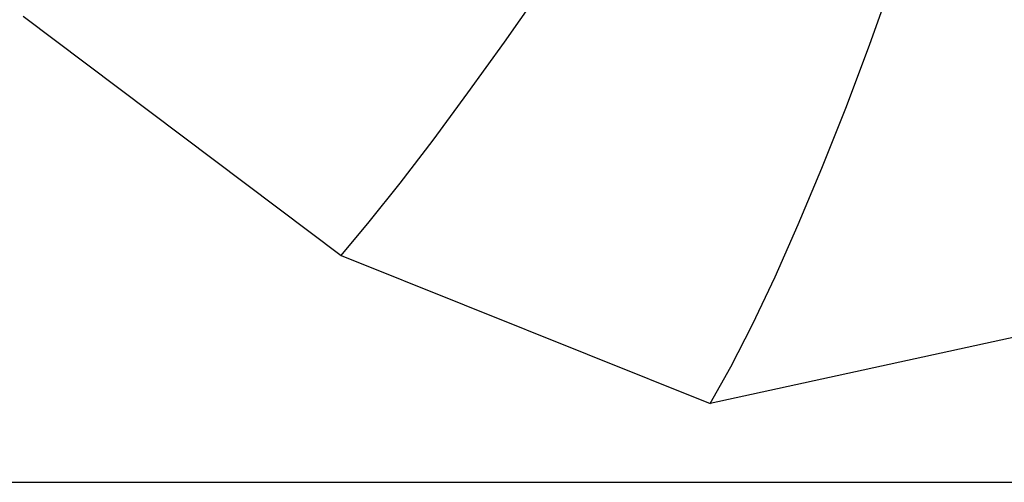
# Model space of a CAD drawing. Extents: x -1675 to 1675, y -1050 to 1050.
# Drawn here: x -1471 to -1225, y -1050 to -934 of the extents above; entities that cross this region are included whole.
import ezdxf

# ---------------------------------------------------------------- set-up
doc = ezdxf.new("R2010")
doc.units = 0
doc.layers.get('0').update_dxf_attribs({"linetype": 'CONTINUOUS'})

msp = doc.modelspace()

# ---------------------------------------------------------------- linework, layer by layer
for p, q in [((-1258.74, -940.82), (-1252.88, -924.5)), ((-1349.98, -940.04), (-1340.56, -926.56)), ((-1470.26, -933.57), (-1390.82, -993.35)), ((-1359.1, -952.74), (-1349.98, -940.04)), ((-1264.67, -956.54), (-1258.74, -940.82)), ((-1367.83, -964.54), (-1359.1, -952.74)), ((-1270.62, -971.53), (-1264.67, -956.54)), ((-1376.08, -975.31), (-1367.83, -964.54)), ((-1276.52, -985.62), (-1270.62, -971.53)), ((-1383.77, -984.95), (-1376.08, -975.31)), ((-1390.82, -993.35), (-1383.77, -984.95)), ((-1282.32, -998.68), (-1276.52, -985.62)), ((-1390.82, -993.35), (-1298.57, -1030.4)), ((-1153.28, -998.66), (-1298.57, -1030.4)), ((-1287.97, -1010.58), (-1282.32, -998.68)), ((-1293.4, -1021.19), (-1287.97, -1010.58)), ((-1298.57, -1030.4), (-1293.4, -1021.19)), ((-1675, -1050.07), (1078.62, -1050.07))]:
    msp.add_line(p, q)

doc.saveas('drawing.dxf')
